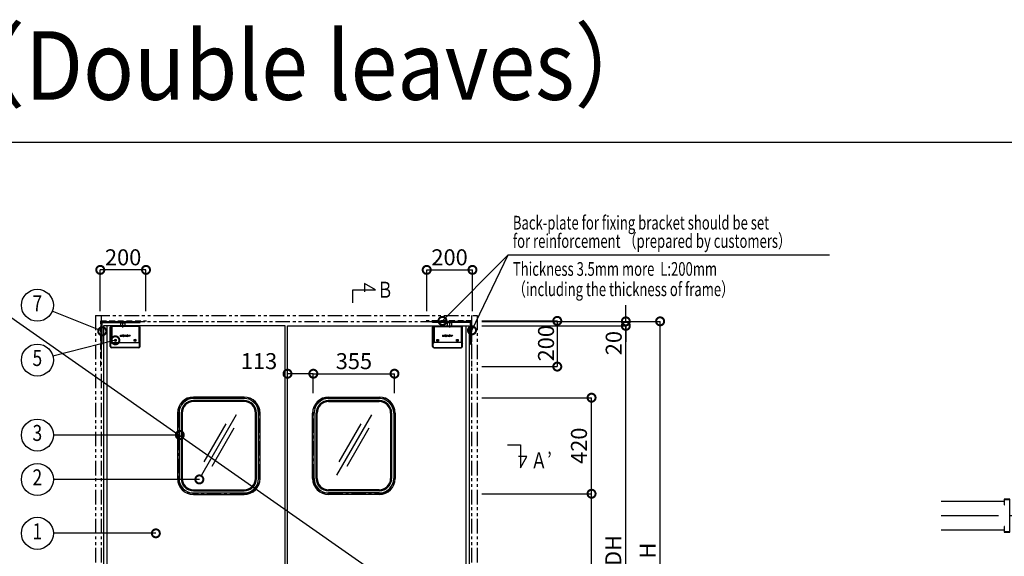
# Model space of a CAD drawing. Units: millimetres. Extents: x -259 to 2811, y -6 to 2336.
# Drawn here: x 113 to 544, y 2101 to 2336 of the extents above; entities that cross this region are included whole.
import ezdxf
from ezdxf.enums import TextEntityAlignment as Align

# ---------------------------------------------------------------- set-up
doc = ezdxf.new("R2010")
doc.units = ezdxf.units.MM
doc.header["$LTSCALE"] = 20
doc.header["$PDMODE"] = 3
doc.header["$PDSIZE"] = 5
for name, pattern in [('CENTER', [2, 1.25, -0.25, 0.25, -0.25]), ('HIDDEN', [0.375, 0.25, -0.125]), ('PHANTOM', [63.5, 31.75, -6.35, 6.35, -6.35, 6.35, -6.35])]:
    doc.linetypes.add(name, pattern=pattern)
for name, color, linetype in [('01扉', 7, 'Continuous'), ('02壁', 7, 'Continuous'), ('03寸法扉', 4, 'Continuous'), ('05文字', 2, 'Continuous'), ('06用紙枠A', 7, 'Continuous')]:
    doc.layers.add(name, color=color, linetype=linetype)
doc.layers.add('印刷線', color=1, linetype='Continuous', plot=False)
doc.styles.add('MDRAFSTD', font='TXT', dxfattribs={"bigfont": 'BIGFONT'})
doc.styles.get("Standard").update_dxf_attribs({"font": 'romans.shx', "bigfont": 'bigfont.shx'})
doc.styles.add('用紙枠', font='romans.shx', dxfattribs={"bigfont": 'bigfont.shx'})
doc.dimstyles.new('1：10', dxfattribs={"dimtxt": 7, "dimasz": 7, "dimexe": 0, "dimexo": 2, "dimgap": 2, "dimtad": 1, "dimlfac": 10, "dimdsep": 46, "dimtxsty": 'Standard', "dimblk": 'DOTSMALL', "dimcen": 3, "dimclrd": 4, "dimclre": 4, "dimclrt": 4, "dimadec": 0, "dimazin": 0, "dimtfac": 1, "dimtofl": 0, "dimtmove": 2, "dimatfit": 3, "dimldrblk": 'DOTSMALL', "dimfxl": 1, "dimtolj": 1, "dimtzin": 0, "dimlwd": -1, "dimlwe": -1, "dimarcsym": 0})

# ---------------------------------------------------------------- blocks, each defined once
blk = doc.blocks.new('図枠')
at = {"layer": '06用紙枠A', "color": 3}
blk.add_line((0, 560.75), (800.98, 560.75), dxfattribs=at)
blk = doc.blocks.new('_DotSmall')
at = {"layer": '03寸法扉', "color": 0, "linetype": 'ByBlock', "const_width": 0.5}
blk.add_lwpolyline([(-0.0625, 0, 1), (0.0625, 0, 1)], format="xyb", close=True, dxfattribs=at)
blk = doc.blocks.new('*D3')
at = {"layer": '03寸法扉', "color": 4}
for p, q in [((291.19, 2208.46), (291.19, 2226.46)), ((291.19, 2226.46), (311.19, 2226.46)), ((311.19, 2208.46), (311.19, 2226.46))]:
    blk.add_line(p, q, dxfattribs=at)
at = {"layer": 'Defpoints', "color": 0}
for p in [(311.19, 2226.46), (291.19, 2206.46), (311.19, 2206.46)]:
    blk.add_point(p, dxfattribs=at)
at = {"layer": '03寸法扉', "color": 4, "xscale": 7, "yscale": 7, "zscale": 7, "rotation": 180}
blk.add_blockref('_DotSmall', (291.19, 2226.46), dxfattribs=at)
at = {"layer": '03寸法扉', "color": 4, "xscale": 7, "yscale": 7, "zscale": 7}
blk.add_blockref('_DotSmall', (311.19, 2226.46), dxfattribs=at)
at = {"layer": '03寸法扉', "color": 4, "insert": (301.19, 2231.96), "char_height": 7, "attachment_point": 5}
blk.add_mtext('\\A1;200', dxfattribs=at)
blk = doc.blocks.new('*D4')
at = {"layer": '03寸法扉', "color": 4}
for p, q in [((315.29, 2201.96), (378.29, 2201.96)), ((378.29, 2005.56), (378.29, 2201.96)), ((315.29, 2005.56), (378.29, 2005.56))]:
    blk.add_line(p, q, dxfattribs=at)
at = {"layer": 'Defpoints', "color": 0}
for p in [(313.29, 2201.96), (378.29, 2201.96), (313.29, 2005.56)]:
    blk.add_point(p, dxfattribs=at)
at = {"layer": '03寸法扉', "color": 4, "xscale": 7, "yscale": 7, "zscale": 7}
for p, rotation in [((378.29, 2201.96), 90), ((378.29, 2005.56), 270)]:
    blk.add_blockref('_DotSmall', p, dxfattribs=dict(at, rotation=rotation))
at = {"layer": '03寸法扉', "color": 4, "insert": (372.79, 2103.76), "char_height": 7, "attachment_point": 5, "rotation": 90}
blk.add_mtext('\\A1;DH', dxfattribs=at)
blk = doc.blocks.new('*D5')
at = {"layer": '03寸法扉', "color": 4}
for p, q in [((315.29, 2128.56), (363.29, 2128.56)), ((363.29, 2005.56), (363.29, 2128.56)), ((315.29, 2005.56), (363.29, 2005.56))]:
    blk.add_line(p, q, dxfattribs=at)
at = {"layer": 'Defpoints', "color": 0}
for p in [(313.29, 2128.56), (363.29, 2128.56), (313.29, 2005.56)]:
    blk.add_point(p, dxfattribs=at)
at = {"layer": '03寸法扉', "color": 4, "xscale": 7, "yscale": 7, "zscale": 7}
for p, rotation in [((363.29, 2128.56), 90), ((363.29, 2005.56), 270)]:
    blk.add_blockref('_DotSmall', p, dxfattribs=dict(at, rotation=rotation))
at = {"layer": '03寸法扉', "color": 4, "insert": (357.79, 2067.06), "char_height": 7, "attachment_point": 5, "rotation": 90}
blk.add_mtext('\\A1;1230', dxfattribs=at)
blk = doc.blocks.new('*D6')
at = {"layer": '03寸法扉', "color": 4}
for p, q in [((315.29, 2203.96), (393.29, 2203.96)), ((393.29, 2003.46), (393.29, 2203.96)), ((315.29, 2003.46), (393.29, 2003.46))]:
    blk.add_line(p, q, dxfattribs=at)
at = {"layer": 'Defpoints', "color": 0}
for p in [(313.29, 2203.96), (393.29, 2203.96), (313.29, 2003.46)]:
    blk.add_point(p, dxfattribs=at)
at = {"layer": '03寸法扉', "color": 4, "xscale": 7, "yscale": 7, "zscale": 7}
for p, rotation in [((393.29, 2203.96), 90), ((393.29, 2003.46), 270)]:
    blk.add_blockref('_DotSmall', p, dxfattribs=dict(at, rotation=rotation))
at = {"layer": '03寸法扉', "color": 4, "insert": (387.79, 2103.71), "char_height": 7, "attachment_point": 5, "rotation": 90}
blk.add_mtext('\\A1;H', dxfattribs=at)
blk = doc.blocks.new('*D7')
at = {"layer": '03寸法扉', "color": 4}
for p, q in [((315.29, 2170.56), (363.29, 2170.56)), ((363.29, 2128.56), (363.29, 2170.56)), ((315.29, 2128.56), (363.29, 2128.56))]:
    blk.add_line(p, q, dxfattribs=at)
at = {"layer": 'Defpoints', "color": 0}
for p in [(313.29, 2170.56), (363.29, 2170.56), (313.29, 2128.56)]:
    blk.add_point(p, dxfattribs=at)
at = {"layer": '03寸法扉', "color": 4, "xscale": 7, "yscale": 7, "zscale": 7}
for p, rotation in [((363.29, 2170.56), 90), ((363.29, 2128.56), 270)]:
    blk.add_blockref('_DotSmall', p, dxfattribs=dict(at, rotation=rotation))
at = {"layer": '03寸法扉', "color": 4, "insert": (357.79, 2149.56), "char_height": 7, "attachment_point": 5, "rotation": 90}
blk.add_mtext('\\A1;420', dxfattribs=at)
blk = doc.blocks.new('*D8')
at = {"layer": '03寸法扉', "color": 4}
for p, q in [((378.29, 2203.96), (378.29, 2210.96)), ((315.29, 2203.96), (378.29, 2203.96)), ((315.29, 2201.96), (378.29, 2201.96)), ((378.29, 2201.96), (378.29, 2194.96))]:
    blk.add_line(p, q, dxfattribs=at)
at = {"layer": 'Defpoints', "color": 0}
for p in [(313.29, 2203.96), (313.29, 2201.96), (378.29, 2203.96)]:
    blk.add_point(p, dxfattribs=at)
at = {"layer": '03寸法扉', "color": 4, "xscale": 7, "yscale": 7, "zscale": 7}
for p, rotation in [((378.29, 2203.96), 270), ((378.29, 2201.96), 90)]:
    blk.add_blockref('_DotSmall', p, dxfattribs=dict(at, rotation=rotation))
at = {"layer": '03寸法扉', "color": 4, "insert": (372.98, 2194.44), "char_height": 7, "attachment_point": 5, "rotation": 90}
blk.add_mtext('\\A1;20', dxfattribs=at)
blk = doc.blocks.new('*D9')
at = {"layer": '03寸法扉', "color": 4}
for p, q in [((315.29, 2204.16), (348.29, 2204.16)), ((348.29, 2204.16), (348.29, 2184.16)), ((315.29, 2184.16), (348.29, 2184.16))]:
    blk.add_line(p, q, dxfattribs=at)
at = {"layer": 'Defpoints', "color": 0}
for p in [(313.29, 2204.16), (313.29, 2184.16), (348.29, 2184.16)]:
    blk.add_point(p, dxfattribs=at)
at = {"layer": '03寸法扉', "color": 4, "xscale": 7, "yscale": 7, "zscale": 7}
for p, rotation in [((348.29, 2204.16), 90), ((348.29, 2184.16), 270)]:
    blk.add_blockref('_DotSmall', p, dxfattribs=dict(at, rotation=rotation))
at = {"layer": '03寸法扉', "color": 4, "insert": (343.38, 2194.38), "char_height": 7, "attachment_point": 5, "rotation": 90}
blk.add_mtext('\\A1;200', dxfattribs=at)
blk = doc.blocks.new('*D13')
at = {"layer": '03寸法扉', "color": 4}
for p, q in [((230.29, 2172.56), (230.29, 2181.05)), ((241.59, 2181.05), (230.29, 2181.05)), ((241.59, 2172.56), (241.59, 2181.05))]:
    blk.add_line(p, q, dxfattribs=at)
at = {"layer": 'Defpoints', "color": 0}
for p in [(230.29, 2181.05), (230.29, 2170.56), (241.59, 2170.56)]:
    blk.add_point(p, dxfattribs=at)
at = {"layer": '03寸法扉', "color": 4, "xscale": 7, "yscale": 7, "zscale": 7, "rotation": 180}
blk.add_blockref('_DotSmall', (230.29, 2181.05), dxfattribs=at)
at = {"layer": '03寸法扉', "color": 4, "xscale": 7, "yscale": 7, "zscale": 7}
blk.add_blockref('_DotSmall', (241.59, 2181.05), dxfattribs=at)
at = {"layer": '03寸法扉', "color": 4, "insert": (217.83, 2186.55), "char_height": 7, "attachment_point": 5}
blk.add_mtext('\\A1;113', dxfattribs=at)
blk = doc.blocks.new('*D14')
at = {"layer": '03寸法扉', "color": 4}
for p, q in [((148.39, 2208.46), (148.39, 2226.46)), ((168.39, 2226.46), (148.39, 2226.46)), ((168.39, 2208.46), (168.39, 2226.46))]:
    blk.add_line(p, q, dxfattribs=at)
at = {"layer": 'Defpoints', "color": 0}
for p in [(148.39, 2226.46), (148.39, 2206.46), (168.39, 2206.46)]:
    blk.add_point(p, dxfattribs=at)
at = {"layer": '03寸法扉', "color": 4, "xscale": 7, "yscale": 7, "zscale": 7, "rotation": 180}
blk.add_blockref('_DotSmall', (148.39, 2226.46), dxfattribs=at)
at = {"layer": '03寸法扉', "color": 4, "xscale": 7, "yscale": 7, "zscale": 7}
blk.add_blockref('_DotSmall', (168.39, 2226.46), dxfattribs=at)
at = {"layer": '03寸法扉', "color": 4, "insert": (158.39, 2231.96), "char_height": 7, "attachment_point": 5}
blk.add_mtext('\\A1;200', dxfattribs=at)
blk = doc.blocks.new('*D18')
at = {"layer": '03寸法扉', "color": 4}
for p, q in [((241.59, 2172.56), (241.59, 2181.05)), ((241.59, 2181.05), (277.09, 2181.05)), ((277.09, 2172.56), (277.09, 2181.05))]:
    blk.add_line(p, q, dxfattribs=at)
at = {"layer": 'Defpoints', "color": 0}
for p in [(277.09, 2181.05), (241.59, 2170.56), (277.09, 2170.56)]:
    blk.add_point(p, dxfattribs=at)
at = {"layer": '03寸法扉', "color": 4, "xscale": 7, "yscale": 7, "zscale": 7, "rotation": 180}
blk.add_blockref('_DotSmall', (241.59, 2181.05), dxfattribs=at)
at = {"layer": '03寸法扉', "color": 4, "xscale": 7, "yscale": 7, "zscale": 7}
blk.add_blockref('_DotSmall', (277.09, 2181.05), dxfattribs=at)
at = {"layer": '03寸法扉', "color": 4, "insert": (259.34, 2186.55), "char_height": 7, "attachment_point": 5}
blk.add_mtext('\\A1;355', dxfattribs=at)

msp = doc.modelspace()

# ---------------------------------------------------------------- linework, layer by layer
at = {"layer": '01扉', "color": 7}
for p, q in [((148.7879, 2193.9558), (148.7879, 2203.1558)), ((149.2379, 2193.9558), (149.2379, 2203.1058)), ((149.5879, 2203.9558), (165.7879, 2203.9558)), ((149.6379, 2203.5058), (165.7879, 2203.5058)), ((149.7879, 2201.9558), (149.7879, 2005.5558)), ((229.2879, 2201.9558), (149.7879, 2201.9558)), ((151.2879, 2201.9558), (151.2879, 2005.5558)), ((153.3875, 2201.9558), (152.7875, 2201.3558)), ((152.7875, 2192.9558), (152.7875, 2201.3558)), ((153.4703, 2201.7558), (152.9875, 2201.273)), ((152.9875, 2192.9558), (152.9875, 2201.273)), ((165.1875, 2201.9558), (153.3875, 2201.9558)), ((153.3875, 2201.9558), (153.3875, 2194.7364)), ((165.1046, 2201.7558), (153.4703, 2201.7558)), ((157.1379, 2203.5058), (157.3379, 2203.3058)), ((157.3379, 2203.5058), (159.2379, 2203.5058)), ((157.3379, 2203.3058), (159.2379, 2203.3058)), ((157.3379, 2201.9558), (157.3379, 2203.3058)), ((157.6379, 2203.9558), (158.9379, 2203.9558)), ((157.6379, 2203.5058), (158.9379, 2203.5058)), ((158.2879, 2201.2652), (158.2879, 2204.3243)), ((159.2379, 2203.3058), (159.4379, 2203.5058)), ((159.2379, 2201.9558), (159.2379, 2203.3058)), ((164.5305, 2203.9558), (164.5305, 2203.5058)), ((165.5875, 2201.273), (165.1046, 2201.7558)), ((165.7875, 2201.3558), (165.1875, 2201.9558)), ((165.1875, 2201.9558), (165.1875, 2194.7364)), ((165.5875, 2192.9558), (165.5875, 2201.273)), ((165.7875, 2192.9558), (165.7875, 2201.3558)), ((165.7879, 2203.5058), (165.7879, 2203.9558)), ((229.2879, 2005.5558), (229.2879, 2201.9558)), ((230.2879, 2005.5558), (230.2879, 2201.9558)), ((230.2879, 2201.9558), (309.7879, 2201.9558)), ((293.7879, 2203.5058), (293.7879, 2203.9558)), ((309.9879, 2203.9558), (293.7879, 2203.9558)), ((309.9379, 2203.5058), (293.7879, 2203.5058)), ((293.7883, 2201.3558), (294.3883, 2201.9558)), ((293.7883, 2192.9558), (293.7883, 2201.3558)), ((293.9883, 2201.273), (294.4711, 2201.7558)), ((293.9883, 2192.9558), (293.9883, 2201.273)), ((294.3883, 2201.9558), (294.3883, 2194.7364)), ((294.3883, 2201.9558), (306.1883, 2201.9558)), ((294.4711, 2201.7558), (306.1055, 2201.7558)), ((295.0452, 2203.9558), (295.0452, 2203.5058)), ((300.3379, 2203.3058), (300.1379, 2203.5058)), ((302.2379, 2203.5058), (300.3379, 2203.5058)), ((300.3379, 2201.9558), (300.3379, 2203.3058)), ((302.2379, 2203.3058), (300.3379, 2203.3058)), ((301.9379, 2203.9558), (300.6379, 2203.9558)), ((301.9379, 2203.5058), (300.6379, 2203.5058)), ((301.2879, 2201.2652), (301.2879, 2204.3243)), ((302.4379, 2203.5058), (302.2379, 2203.3058)), ((302.2379, 2201.9558), (302.2379, 2203.3058)), ((306.1055, 2201.7558), (306.5883, 2201.273)), ((306.1883, 2201.9558), (306.1883, 2194.7364)), ((306.1883, 2201.9558), (306.7883, 2201.3558)), ((306.5883, 2192.9558), (306.5883, 2201.273)), ((306.7883, 2192.9558), (306.7883, 2201.3558)), ((308.2879, 2201.9558), (308.2879, 2005.5558)), ((309.7879, 2201.9558), (309.7879, 2005.5558)), ((310.3379, 2193.9558), (310.3379, 2203.1058)), ((310.7879, 2193.9558), (310.7879, 2203.1558)), ((157.0354, 2197.9784), (157.2591, 2197.9784)), ((157.0354, 2197.9784), (157.0354, 2197.5817)), ((157.2591, 2197.9784), (157.2591, 2197.5747)), ((157.6806, 2197.3521), (157.2651, 2197.3521)), ((157.3248, 2197.5022), (157.4691, 2197.5022)), ((157.4691, 2197.9784), (157.6806, 2197.9784)), ((157.4691, 2197.5022), (157.4691, 2197.9784)), ((157.6806, 2197.9784), (157.6806, 2197.3521)), ((157.7725, 2197.3515), (157.7725, 2197.9784)), ((157.7725, 2197.9784), (158.1761, 2197.9784)), ((157.9959, 2197.3515), (157.7725, 2197.3515)), ((157.9959, 2197.821), (157.9959, 2197.3515)), ((158.1933, 2197.3515), (158.1933, 2197.7701)), ((158.4153, 2197.3515), (158.1933, 2197.3515)), ((158.4153, 2197.7759), (158.4153, 2197.3515)), ((158.4877, 2197.9784), (158.4877, 2197.3514)), ((158.7064, 2197.9784), (158.4877, 2197.9784)), ((158.4877, 2197.3514), (158.7064, 2197.3514)), ((158.7064, 2197.3514), (158.7064, 2197.9784)), ((158.7888, 2197.8247), (158.7889, 2197.9753)), ((159.3312, 2197.8247), (158.7888, 2197.8247)), ((158.7888, 2197.7295), (159.3314, 2197.7295)), ((158.7888, 2197.355), (158.7888, 2197.7295)), ((159.0096, 2197.355), (158.7888, 2197.355)), ((158.7889, 2197.9753), (159.3312, 2197.9753)), ((159.0096, 2197.5723), (159.0096, 2197.355)), ((159.3314, 2197.5723), (159.0096, 2197.5723)), ((159.3312, 2197.9753), (159.3312, 2197.8247)), ((159.3314, 2197.7295), (159.3314, 2197.5723)), ((159.4076, 2197.3514), (159.4076, 2197.9779)), ((159.4076, 2197.9779), (159.6253, 2197.9779)), ((159.9131, 2197.3514), (159.4076, 2197.3514)), ((159.6253, 2197.9779), (159.6254, 2197.4925)), ((159.6254, 2197.4925), (159.9125, 2197.4925)), ((159.9125, 2197.4925), (159.9131, 2197.3514)), ((160.5244, 2197.9781), (160.7508, 2197.9781)), ((160.9126, 2197.3521), (160.5244, 2197.9781)), ((160.7508, 2197.9781), (161.0181, 2197.5301)), ((161.0181, 2197.5301), (160.9126, 2197.3521)), ((160.9327, 2197.8135), (161.073, 2197.9888)), ((161.2035, 2197.3551), (160.9327, 2197.8135)), ((161.073, 2197.9888), (161.1988, 2197.7434)), ((161.1988, 2197.7434), (161.3053, 2197.978)), ((161.5354, 2197.978), (161.2035, 2197.3551)), ((161.3053, 2197.978), (161.5354, 2197.978)), ((298.0363, 2197.9784), (298.26, 2197.9784)), ((298.0363, 2197.9784), (298.0363, 2197.5817)), ((298.26, 2197.9784), (298.26, 2197.5747)), ((298.6814, 2197.3521), (298.2659, 2197.3521)), ((298.3256, 2197.5022), (298.47, 2197.5022)), ((298.47, 2197.9784), (298.6814, 2197.9784)), ((298.47, 2197.5022), (298.47, 2197.9784)), ((298.6814, 2197.9784), (298.6814, 2197.3521)), ((298.7733, 2197.3515), (298.7733, 2197.9784)), ((298.7733, 2197.9784), (299.177, 2197.9784)), ((298.9968, 2197.3515), (298.7733, 2197.3515)), ((298.9968, 2197.821), (298.9968, 2197.3515)), ((299.1942, 2197.3515), (299.1942, 2197.7701)), ((299.4161, 2197.3515), (299.1942, 2197.3515)), ((299.4161, 2197.7759), (299.4161, 2197.3515)), ((299.4885, 2197.9784), (299.4885, 2197.3514)), ((299.7073, 2197.9784), (299.4885, 2197.9784)), ((299.4885, 2197.3514), (299.7073, 2197.3514)), ((299.7073, 2197.3514), (299.7073, 2197.9784)), ((299.7896, 2197.8247), (299.7898, 2197.9753)), ((300.3321, 2197.8247), (299.7896, 2197.8247)), ((299.7896, 2197.7295), (300.3323, 2197.7295)), ((299.7896, 2197.355), (299.7896, 2197.7295)), ((300.0104, 2197.355), (299.7896, 2197.355)), ((299.7898, 2197.9753), (300.3321, 2197.9753)), ((300.0104, 2197.5723), (300.0104, 2197.355)), ((300.3323, 2197.5723), (300.0104, 2197.5723)), ((300.3321, 2197.9753), (300.3321, 2197.8247)), ((300.3323, 2197.7295), (300.3323, 2197.5723)), ((300.4085, 2197.3514), (300.4085, 2197.9779)), ((300.4085, 2197.9779), (300.6261, 2197.9779)), ((300.9139, 2197.3514), (300.4085, 2197.3514)), ((300.6261, 2197.9779), (300.6262, 2197.4925)), ((300.6262, 2197.4925), (300.9134, 2197.4925)), ((300.9134, 2197.4925), (300.9139, 2197.3514)), ((301.5253, 2197.9781), (301.7516, 2197.9781)), ((301.9134, 2197.3521), (301.5253, 2197.9781)), ((301.7516, 2197.9781), (302.019, 2197.5301)), ((302.019, 2197.5301), (301.9134, 2197.3521)), ((301.9335, 2197.8135), (302.0738, 2197.9888)), ((302.2043, 2197.3551), (301.9335, 2197.8135)), ((302.0738, 2197.9888), (302.1997, 2197.7434)), ((302.1997, 2197.7434), (302.3061, 2197.978)), ((302.5362, 2197.978), (302.2043, 2197.3551)), ((302.3061, 2197.978), (302.5362, 2197.978)), ((149.2379, 2193.9558), (148.7879, 2193.9558)), ((153.3875, 2194.7364), (152.7875, 2194.0102)), ((153.3875, 2194.7364), (165.1875, 2194.7364)), ((165.1875, 2192.5558), (153.3875, 2192.5558)), ((165.1875, 2192.3558), (153.3875, 2192.3558)), ((155.4875, 2195.6566), (154.4875, 2195.6566)), ((154.9875, 2195.1566), (154.9875, 2196.1566)), ((163.0879, 2195.6566), (164.0879, 2195.6566)), ((163.5879, 2195.1566), (163.5879, 2196.1566)), ((165.7875, 2194.0102), (165.1875, 2194.7364)), ((293.7883, 2194.0102), (294.3883, 2194.7364)), ((306.1883, 2194.7364), (294.3883, 2194.7364)), ((294.3883, 2192.5558), (306.1883, 2192.5558)), ((294.3883, 2192.3558), (306.1883, 2192.3558)), ((296.4879, 2195.6566), (295.4879, 2195.6566)), ((295.9879, 2195.1566), (295.9879, 2196.1566)), ((304.0883, 2195.6566), (305.0883, 2195.6566)), ((304.5883, 2195.1566), (304.5883, 2196.1566)), ((306.1883, 2194.7364), (306.7883, 2194.0102)), ((310.3379, 2193.9558), (310.7879, 2193.9558)), ((211.2879, 2170.8557), (189.1879, 2170.8557)), ((248.2879, 2170.8557), (270.3879, 2170.8557)), ((211.2879, 2170.2057), (189.1879, 2170.2057)), ((211.2879, 2169.3057), (189.1879, 2169.3057)), ((211.2879, 2168.8557), (189.1879, 2168.8557)), ((248.2879, 2170.2057), (270.3879, 2170.2057)), ((248.2879, 2169.3057), (270.3879, 2169.3057)), ((248.2879, 2168.8557), (270.3879, 2168.8557)), ((182.1879, 2163.8557), (182.1879, 2135.2557)), ((182.8379, 2163.8557), (182.8379, 2135.2557)), ((183.7379, 2163.8557), (183.7379, 2135.2557)), ((184.1879, 2163.8557), (184.1879, 2135.2557)), ((216.2879, 2135.2557), (216.2879, 2163.8557)), ((216.7379, 2135.2557), (216.7379, 2163.8557)), ((217.6379, 2135.2557), (217.6379, 2163.8557)), ((218.2879, 2135.2557), (218.2879, 2163.8557)), ((241.2879, 2135.2557), (241.2879, 2163.8557)), ((241.9379, 2135.2557), (241.9379, 2163.8557)), ((242.8379, 2135.2557), (242.8379, 2163.8557)), ((243.2879, 2135.2557), (243.2879, 2163.8557)), ((275.3879, 2163.8557), (275.3879, 2135.2557)), ((275.8379, 2163.8557), (275.8379, 2135.2557)), ((276.7379, 2163.8557), (276.7379, 2135.2557)), ((277.3879, 2163.8557), (277.3879, 2135.2557)), ((189.1879, 2130.2557), (211.2879, 2130.2557)), ((189.1879, 2129.8057), (211.2879, 2129.8057)), ((189.1879, 2128.9057), (211.2879, 2128.9057)), ((189.1879, 2128.2557), (211.2879, 2128.2557)), ((270.3879, 2130.2557), (248.2879, 2130.2557)), ((270.3879, 2129.8057), (248.2879, 2129.8057)), ((270.3879, 2128.9057), (248.2879, 2128.9057)), ((270.3879, 2128.2557), (248.2879, 2128.2557))]:
    msp.add_line(p, q, dxfattribs=at)
at = {"layer": '01扉', "color": 7, "linetype": 'Continuous'}
for p, q in [((154.7231, 2195.7066), (154.7231, 2195.6066)), ((154.8875, 2195.7066), (154.7231, 2195.7066)), ((154.8875, 2195.6066), (154.7231, 2195.6066)), ((155.0375, 2195.9209), (154.9375, 2195.9209)), ((154.9375, 2195.9209), (154.9375, 2195.7566)), ((154.9375, 2195.5566), (154.9375, 2195.3923)), ((154.9375, 2195.3923), (155.0375, 2195.3923)), ((155.0375, 2195.9209), (155.0375, 2195.7566)), ((155.0375, 2195.5566), (155.0375, 2195.3923)), ((155.2518, 2195.7066), (155.0875, 2195.7066)), ((155.2518, 2195.6066), (155.0875, 2195.6066)), ((155.2518, 2195.6066), (155.2518, 2195.7066)), ((163.3236, 2195.7066), (163.3236, 2195.6066)), ((163.4879, 2195.7066), (163.3236, 2195.7066)), ((163.4879, 2195.6066), (163.3236, 2195.6066)), ((163.6379, 2195.9209), (163.5379, 2195.9209)), ((163.5379, 2195.9209), (163.5379, 2195.7566)), ((163.5379, 2195.5566), (163.5379, 2195.3923)), ((163.5379, 2195.3923), (163.6379, 2195.3923)), ((163.6379, 2195.9209), (163.6379, 2195.7566)), ((163.6379, 2195.5566), (163.6379, 2195.3923)), ((163.8522, 2195.7066), (163.6879, 2195.7066)), ((163.8522, 2195.6066), (163.6879, 2195.6066)), ((163.8522, 2195.6066), (163.8522, 2195.7066)), ((295.7236, 2195.7066), (295.8879, 2195.7066)), ((295.7236, 2195.6066), (295.7236, 2195.7066)), ((295.7236, 2195.6066), (295.8879, 2195.6066)), ((295.9379, 2195.9209), (295.9379, 2195.7566)), ((295.9379, 2195.9209), (296.0379, 2195.9209)), ((295.9379, 2195.5566), (295.9379, 2195.3923)), ((296.0379, 2195.3923), (295.9379, 2195.3923)), ((296.0379, 2195.9209), (296.0379, 2195.7566)), ((296.0379, 2195.5566), (296.0379, 2195.3923)), ((296.0879, 2195.7066), (296.2522, 2195.7066)), ((296.0879, 2195.6066), (296.2522, 2195.6066)), ((296.2522, 2195.7066), (296.2522, 2195.6066)), ((304.324, 2195.7066), (304.4883, 2195.7066)), ((304.324, 2195.6066), (304.324, 2195.7066)), ((304.324, 2195.6066), (304.4883, 2195.6066)), ((304.5383, 2195.9209), (304.5383, 2195.7566)), ((304.5383, 2195.9209), (304.6383, 2195.9209)), ((304.5383, 2195.5566), (304.5383, 2195.3923)), ((304.6383, 2195.3923), (304.5383, 2195.3923)), ((304.6383, 2195.9209), (304.6383, 2195.7566)), ((304.6383, 2195.5566), (304.6383, 2195.3923)), ((304.6883, 2195.7066), (304.8526, 2195.7066)), ((304.6883, 2195.6066), (304.8526, 2195.6066)), ((304.8526, 2195.7066), (304.8526, 2195.6066))]:
    msp.add_line(p, q, dxfattribs=at)
at = {"layer": '01扉', "color": 5, "linetype": 'CENTER', "ltscale": 0.25}
for p, q in [((211.2879, 2170.5557), (189.1879, 2170.5557)), ((248.2879, 2170.5557), (270.3879, 2170.5557)), ((182.4879, 2163.8557), (182.4879, 2135.2557)), ((217.9879, 2135.2557), (217.9879, 2163.8557)), ((241.5879, 2135.2557), (241.5879, 2163.8557)), ((277.0879, 2163.8557), (277.0879, 2135.2557)), ((211.2879, 2128.5557), (189.1879, 2128.5557)), ((248.2879, 2128.5557), (270.3879, 2128.5557))]:
    msp.add_line(p, q, dxfattribs=at)
at = {"layer": '01扉', "color": 5, "ltscale": 0.25}
for p, q in [((207.8667, 2163.0693), (192.609, 2136.6422)), ((266.9667, 2163.0693), (251.709, 2136.6422)), ((203.3251, 2159.203), (193.6865, 2142.5085)), ((262.4251, 2159.203), (252.7865, 2142.5085)), ((206.7892, 2157.203), (197.1506, 2140.5085)), ((265.8892, 2157.203), (256.2506, 2140.5085))]:
    msp.add_line(p, q, dxfattribs=at)
at = {"layer": '01扉', "color": 7}
for centre, radius in [((154.9875, 2195.6566), 0.425), ((154.9875, 2195.6566), 0.25), ((163.5879, 2195.6566), 0.425), ((163.5879, 2195.6566), 0.25), ((295.9879, 2195.6566), 0.425), ((295.9879, 2195.6566), 0.25), ((304.5883, 2195.6566), 0.425), ((304.5883, 2195.6566), 0.25)]:
    msp.add_circle(centre, radius, dxfattribs=at)
for centre, radius, start, end in [((149.5879, 2203.1558), 0.8, 90, 180), ((149.6379, 2203.1058), 0.4, 90, 180), ((309.9379, 2203.1058), 0.4, 0, 90), ((309.9879, 2203.1558), 0.8, 0, 90), ((157.2651, 2197.5817), 0.2297, 180, 270), ((157.3339, 2197.5764), 0.0748, 181.316068, 262.97986), ((158.0671, 2180.0462), 17.775, 89.758252, 90.229424), ((158.14, 2197.7676), 0.0534, 2.60724, 87.716368), ((158.1727, 2197.6973), 0.2811, 45.40452, 89.303021), ((158.2244, 2197.7741), 0.1909, 0.490303, 40.280038), ((160.2685, 2197.6518), 0.3469, 92.112719, 177.860398), ((160.2686, 2197.6775), 0.3469, 182.114236, 267.885794), ((160.2619, 2197.6587), 0.165, 92.132117, 177.901726), ((160.2618, 2197.6708), 0.1649, 182.100577, 267.899453), ((160.2431, 2197.6519), 0.3467, 2.116022, 87.910821), ((160.2498, 2197.6588), 0.1648, 2.051302, 87.937399), ((160.2498, 2197.6708), 0.1649, 272.080746, 357.89668), ((160.243, 2197.6775), 0.3469, 272.114533, 357.885477), ((298.2659, 2197.5817), 0.2297, 180, 270), ((298.3348, 2197.5764), 0.0748, 181.316068, 262.97986), ((299.0679, 2180.0462), 17.775, 89.758252, 90.229424), ((299.1408, 2197.7676), 0.0534, 2.60724, 87.716368), ((299.1735, 2197.6973), 0.2811, 45.40452, 89.303021), ((299.2252, 2197.7741), 0.1909, 0.490303, 40.280038), ((301.2694, 2197.6518), 0.3469, 92.112719, 177.860398), ((301.2694, 2197.6775), 0.3469, 182.114236, 267.885794), ((301.2627, 2197.6587), 0.165, 92.132117, 177.901726), ((301.2627, 2197.6708), 0.1649, 182.100577, 267.899453), ((301.244, 2197.6519), 0.3467, 2.116022, 87.910821), ((301.2507, 2197.6588), 0.1648, 2.051302, 87.937399), ((301.2506, 2197.6708), 0.1649, 272.080746, 357.89668), ((301.2438, 2197.6775), 0.3469, 272.114533, 357.885477), ((153.3875, 2192.9558), 0.6, 180, 270), ((153.3875, 2192.9558), 0.4, 180, 270), ((165.1875, 2192.9558), 0.6, 270, 0), ((165.1875, 2192.9558), 0.4, 270, 0), ((294.3883, 2192.9558), 0.6, 180, 270), ((294.3883, 2192.9558), 0.4, 180, 270), ((306.1883, 2192.9558), 0.4, 270, 0), ((306.1883, 2192.9558), 0.6, 270, 0), ((189.1879, 2163.8557), 7, 90, 180), ((211.2879, 2163.8557), 7, 0, 90), ((248.2879, 2163.8557), 7, 90, 180), ((270.3879, 2163.8557), 7, 0, 90), ((189.1879, 2163.8557), 6.35, 90, 180), ((189.1879, 2163.8557), 5.45, 90, 180), ((189.1879, 2163.8557), 5, 90, 180), ((211.2879, 2163.8557), 6.35, 0, 90), ((211.2879, 2163.8557), 5.45, 0, 90), ((211.2879, 2163.8557), 5, 0, 90), ((248.2879, 2163.8557), 6.35, 90, 180), ((248.2879, 2163.8557), 5.45, 90, 180), ((248.2879, 2163.8557), 5, 90, 180), ((270.3879, 2163.8557), 6.35, 0, 90), ((270.3879, 2163.8557), 5.45, 0, 90), ((270.3879, 2163.8557), 5, 0, 90), ((189.1879, 2135.2557), 7, 180, 270), ((189.1879, 2135.2557), 6.35, 180, 270), ((189.1879, 2135.2557), 5.45, 180, 270), ((189.1879, 2135.2557), 5, 180, 270), ((211.2879, 2135.2557), 5, 270, 0), ((211.2879, 2135.2557), 5.45, 270, 0), ((211.2879, 2135.2557), 6.35, 270, 0), ((211.2879, 2135.2557), 7, 270, 0), ((248.2879, 2135.2557), 7, 180, 270), ((248.2879, 2135.2557), 6.35, 180, 270), ((248.2879, 2135.2557), 5.45, 180, 270), ((248.2879, 2135.2557), 5, 180, 270), ((270.3879, 2135.2557), 7, 270, 0), ((270.3879, 2135.2557), 6.35, 270, 0), ((270.3879, 2135.2557), 5.45, 270, 0), ((270.3879, 2135.2557), 5, 270, 0)]:
    msp.add_arc(centre, radius, start, end, dxfattribs=at)
at = {"layer": '01扉', "color": 5, "linetype": 'CENTER', "ltscale": 0.25}
for centre, start, end in [((189.1879, 2163.8557), 90, 180), ((211.2879, 2163.8557), 0, 90), ((248.2879, 2163.8557), 90, 180), ((270.3879, 2163.8557), 0, 90), ((189.1879, 2135.2557), 180, 270), ((211.2879, 2135.2557), 270, 0), ((248.2879, 2135.2557), 180, 270), ((270.3879, 2135.2557), 270, 0)]:
    msp.add_arc(centre, 6.7, start, end, dxfattribs=at)
at = {"layer": '01扉', "color": 7, "linetype": 'Continuous', "extrusion": (0, 0, -1)}
for centre, major_axis, start_param, end_param in [((154.9875, 2195.6566), (0.2828, 0.2828), 3.92699082, 10.21017612), ((154.8875, 2195.7566), (-0.0354, 0.0354), 2.35619449, 3.92699082), ((154.8875, 2195.5566), (-0.0354, 0.0354), 0.78539816, 2.35619449), ((155.0875, 2195.7566), (0.0354, 0.0354), 2.35619449, 3.92699082), ((155.0875, 2195.5566), (0.0354, 0.0354), 3.92699082, 5.49778714), ((163.5879, 2195.6566), (0.2828, 0.2828), 3.92699082, 10.21017612), ((163.4879, 2195.7566), (-0.0354, 0.0354), 2.35619449, 3.92699082), ((163.4879, 2195.5566), (-0.0354, 0.0354), 0.78539816, 2.35619449), ((163.6879, 2195.7566), (0.0354, 0.0354), 2.35619449, 3.92699082), ((163.6879, 2195.5566), (0.0354, 0.0354), 3.92699082, 5.49778714)]:
    msp.add_ellipse(centre, major_axis=major_axis, ratio=1, start_param=start_param, end_param=end_param, dxfattribs=at)
at = {"layer": '01扉', "color": 7, "linetype": 'Continuous'}
for centre, major_axis, start_param, end_param in [((295.9879, 2195.6566), (-0.2828, 0.2828), 3.92699082, 10.21017612), ((295.8879, 2195.7566), (0.0354, 0.0354), 3.92699082, 5.49778714), ((295.8879, 2195.5566), (-0.0354, 0.0354), 3.92699082, 5.49778714), ((296.0879, 2195.7566), (-0.0354, 0.0354), 0.78539816, 2.35619449), ((296.0879, 2195.5566), (0.0354, 0.0354), 0.78539816, 2.35619449), ((304.5883, 2195.6566), (-0.2828, 0.2828), 3.92699082, 10.21017612), ((304.4883, 2195.7566), (0.0354, 0.0354), 3.92699082, 5.49778714), ((304.4883, 2195.5566), (-0.0354, 0.0354), 3.92699082, 5.49778714), ((304.6883, 2195.7566), (-0.0354, 0.0354), 0.78539816, 2.35619449), ((304.6883, 2195.5566), (0.0354, 0.0354), 0.78539816, 2.35619449)]:
    msp.add_ellipse(centre, major_axis=major_axis, ratio=1, start_param=start_param, end_param=end_param, dxfattribs=at)
at = {"layer": '02壁', "color": 1, "linetype": 'PHANTOM', "ltscale": 0.01}
for p, q in [((146.2879, 2206.4558), (146.2879, 2003.4558)), ((146.2879, 2206.4558), (313.2879, 2206.4558)), ((148.7879, 2206.4558), (148.7879, 2003.4558)), ((310.7879, 2206.4558), (310.7879, 2003.4558)), ((313.2879, 2206.4558), (313.2879, 2003.4558)), ((148.7879, 2203.9558), (310.7879, 2203.9558))]:
    msp.add_line(p, q, dxfattribs=at)
at = {"layer": '02壁', "color": 5, "linetype": 'HIDDEN', "ltscale": 0.5}
for p, q in [((148.5879, 2204.1558), (168.5879, 2204.1558)), ((148.5879, 2184.1558), (148.5879, 2204.1558)), ((310.9879, 2204.1558), (290.9879, 2204.1558)), ((310.9879, 2184.1558), (310.9879, 2204.1558))]:
    msp.add_line(p, q, dxfattribs=at)
at = {"layer": '02壁', "color": 7}
for p, q in [((516.2725, 2125.263), (543.7725, 2125.263)), ((516.2725, 2112.763), (543.7725, 2112.763))]:
    msp.add_line(p, q, dxfattribs=at)
at = {"layer": '02壁', "color": 1, "linetype": 'CENTER'}
msp.add_line((516.2725, 2119.013), (738.2725, 2119.013), dxfattribs=at)
at = {"layer": '02壁', "color": 7}
msp.add_lwpolyline([(543.7725, 2111.923, 0.41421356), (543.9325, 2111.763), (546.1125, 2111.763, 0.41421356), (546.2725, 2111.923), (546.2725, 2126.103, 0.41421356), (546.1125, 2126.263), (543.9325, 2126.263, 0.41421356), (543.7725, 2126.103), (543.7725, 2123.763), (543.9325, 2123.763), (543.9325, 2126.103), (546.1125, 2126.103), (546.1125, 2111.923), (543.9325, 2111.923), (543.9325, 2114.263), (543.7725, 2114.263)], format="xyb", close=True, dxfattribs=at)
at = {"layer": '05文字', "color": 7, "linetype": 'Continuous'}
for p, q in [((263.9982, 2220.5751), (263.9982, 2216.864)), ((268.8535, 2217.7719), (263.9982, 2220.5751)), ((258.8535, 2217.7719), (268.8535, 2217.7719)), ((258.8535, 2212.0128), (258.8535, 2217.7719)), ((326.4819, 2149.9389), (332.241, 2149.9389)), ((332.241, 2149.9389), (332.241, 2139.9389)), ((335.0441, 2144.7942), (331.3331, 2144.7942)), ((332.241, 2139.9389), (335.0441, 2144.7942))]:
    msp.add_line(p, q, dxfattribs=at)
at = {"layer": '05文字', "color": 2}
for centre in [(120.8759, 2210.977), (120.8759, 2187.0274), (120.8759, 2154.2459), (120.8759, 2134.8299), (120.8759, 2111.2541)]:
    msp.add_circle(centre, 7, dxfattribs=at)
at = {"layer": '印刷線'}
msp.add_line((-8.0098, 2287.8504), (808.9882, 1715.8878), dxfattribs=at)

# ---------------------------------------------------------------- block references
msp.add_blockref('図枠', (0, 1721.4953))

# ---------------------------------------------------------------- texts
at = {"style": '用紙枠', "oblique": 15, "width": 0.9}
msp.add_text('AL-3（Double leaves）', height=30, rotation=359.9996, dxfattribs=at).set_placement((3.0554, 2315.8346), align=Align.MIDDLE_LEFT)
at = {"layer": '05文字', "width": 0.7}
for s, p in [('Back-plate for fixing bracket should be set', (328.8735, 2247.0971)), ('for reinforcement （prepared by customers）', (328.8735, 2239.0971)), ('Thickness 3.5mm more  L:200mm', (328.8735, 2226.8657)), ('（including the thickness of frame）', (328.8735, 2217.9903))]:
    msp.add_text(s, height=6, dxfattribs=at).set_placement(p, align=Align.MIDDLE_LEFT)
at = {"layer": '05文字', "color": 7, "linetype": 'Continuous', "style": 'MDRAFSTD', "width": 0.75}
msp.add_text('Ｂ', height=7, dxfattribs=at).set_placement((276.5672, 2217.7719), align=Align.MIDDLE_RIGHT)
at = {"layer": '05文字', "color": 2, "text_generation_flag": 6, "width": 0.8}
for s, p in [('7', (120.8585, 2210.977)), ('5', (120.8585, 2187.0274)), ('3', (120.8585, 2154.2459)), ('2', (120.8585, 2134.8299)), ('1', (120.8585, 2111.2541))]:
    msp.add_text(s, height=7, rotation=180, dxfattribs=at).set_placement(p, align=Align.MIDDLE)
at = {"layer": '05文字', "color": 7, "linetype": 'Continuous', "style": 'MDRAFSTD', "width": 0.75}
msp.add_text('Ａ’', height=7, dxfattribs=at).set_placement((341.2869, 2142.2227), align=Align.MIDDLE)

# ---------------------------------------------------------------- dimensions: what is measured, and where the dimension line sits
at = {"layer": '03寸法扉'}
for base, p1, p2, angle, picture, middle in [((148.3884, 2226.4557), (168.3884, 2206.4558), (148.3884, 2206.4558), 180, '*D14', (158.3884, 2231.9557)), ((378.2879, 2203.9558), (313.2879, 2201.9555), (313.2879, 2203.9558), 90, '*D8', (372.9815, 2194.4361)), ((348.2879, 2184.1557), (313.2879, 2204.1557), (313.2879, 2184.1557), 270, '*D9', (343.3783, 2194.3789))]:
    dim = msp.add_linear_dim(base=base, p1=p1, p2=p2, angle=angle, dimstyle='1：10', dxfattribs=at)
    dim.commit()
    dim.dimension.update_dxf_attribs({"geometry": picture, "text_midpoint": middle, "dimtype": 160})
for base, p1, p2, picture, middle in [((311.1874, 2226.4557), (291.1874, 2206.4558), (311.1874, 2206.4558), '*D3', (301.1874, 2231.9557)), ((230.2879, 2181.0478), (241.5879, 2170.5557), (230.2879, 2170.5557), '*D13', (217.8346, 2186.5478))]:
    dim = msp.add_linear_dim(base=base, p1=p1, p2=p2, dimstyle='1：10', dxfattribs=at)
    dim.commit()
    dim.dimension.update_dxf_attribs({"geometry": picture, "text_midpoint": middle, "dimtype": 160})
for base, p1, p2, text, picture, middle in [((393.2879, 2203.9558), (313.2879, 2003.4558), (313.2879, 2203.9558), 'H', '*D6', (387.7879, 2103.7058)), ((378.2879, 2201.9555), (313.2879, 2005.5557), (313.2879, 2201.9555), 'DH', '*D4', (372.7879, 2103.7556))]:
    dim = msp.add_linear_dim(base=base, p1=p1, p2=p2, angle=90, text=text, dimstyle='1：10', dxfattribs=at)
    dim.commit()
    dim.dimension.update_dxf_attribs({"geometry": picture, "text_midpoint": middle})
dim = msp.add_linear_dim(base=(277.0879, 2181.0478), p1=(241.5879, 2170.5557), p2=(277.0879, 2170.5557), dimstyle='1：10', dxfattribs=at)
dim.commit()
dim.dimension.update_dxf_attribs({"geometry": '*D18', "text_midpoint": (259.3379, 2186.5478)})
for base, p1, p2, picture, middle in [((363.2879, 2170.5557), (313.2879, 2128.5557), (313.2879, 2170.5557), '*D7', (357.7879, 2149.5557)), ((363.2879, 2128.5557), (313.2879, 2005.5557), (313.2879, 2128.5557), '*D5', (357.7879, 2067.0557))]:
    dim = msp.add_linear_dim(base=base, p1=p1, p2=p2, angle=90, dimstyle='1：10', dxfattribs=at)
    dim.commit()
    dim.dimension.update_dxf_attribs({"geometry": picture, "text_midpoint": middle})

# ---------------------------------------------------------------- leaders
for points in [[(298.0817, 2204.1558), (326.8735, 2233.0971), (467.3137, 2233.0971)], [(310.9879, 2200.018), (326.8735, 2233.0971), (467.3137, 2233.0971)], [(149.2489, 2199.6185), (127.3745, 2208.3754)], [(154.9875, 2195.6566), (127.6621, 2188.7441)], [(183.1894, 2154.2459), (127.8759, 2154.2459)], [(191.7326, 2134.8299), (127.8759, 2134.8299)], [(172.6979, 2111.2541), (127.8759, 2111.2541)]]:
    msp.add_leader(points, dimstyle='1：10', override={"dimclrd": 2}, dxfattribs=at)

doc.saveas('drawing.dxf')
